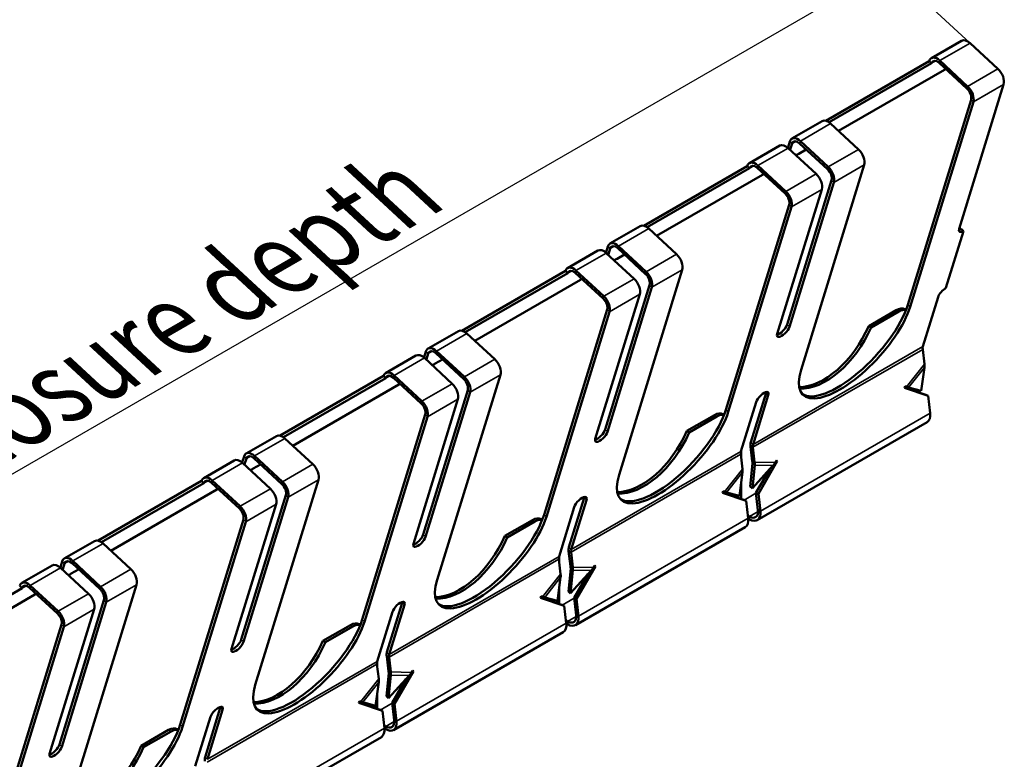
# Model space of a CAD drawing. Units: millimetres. Extents: x 1 to 419, y 1 to 296.
# Drawn here: x 175 to 232, y 206 to 249 of the extents above; entities that cross this region are included whole.
import ezdxf

# ---------------------------------------------------------------- set-up
doc = ezdxf.new("R2010")
doc.units = ezdxf.units.MM
doc.header["$PDMODE"] = 35
doc.header["$PDSIZE"] = -2
for name, color, linetype, lineweight in [('Bemaßung (ISO)', 1, 'Continuous', 25), ('Sichtbar (ISO)', 7, 'Continuous', 50), ('Sichtbar schmal (ISO)', 1, 'Continuous', 35)]:
    doc.layers.add(name, color=color, linetype=linetype, lineweight=lineweight)
doc.styles.add('3_5', font='isocpeur.ttf')
doc.dimstyles.new('Standard (DIN)', dxfattribs={"dimtxt": 3.5, "dimasz": 2.5, "dimexe": 1, "dimexo": 0, "dimgap": 0.8, "dimtad": 1, "dimrnd": 1e-08, "dimtxsty": '3_5', "dimcen": 0.09, "dimdle": 7, "dimclrd": 256, "dimclre": 256, "dimclrt": 5, "dimadec": 0, "dimazin": 2, "dimtfac": 0.714286, "dimtmove": 0, "dimatfit": 3, "dimfxl": 1, "dimtolj": 1, "dimtzin": 0, "dimlwd": -1, "dimlwe": -1, "dimarcsym": 0})

# ---------------------------------------------------------------- blocks, each defined once
blk = doc.blocks.new('*D5')
at = {"layer": 'Bemaßung (ISO)'}
for p, q in [((230.404, 247.934), (224.897, 253.033)), ((111.865, 186.619), (223.5, 251.072)), ((114.438, 180.982), (108.932, 186.081))]:
    blk.add_line(p, q, dxfattribs=at)
for points in [[(223.292, 251.433), (223.709, 250.711), (225.665, 252.322)], [(111.656, 186.98), (112.073, 186.259), (109.7, 185.369)]]:
    blk.add_solid(points, dxfattribs=at)
at = {"layer": 'Defpoints', "color": 0}
for p in [(225.665, 252.322), (230.404, 247.934), (114.438, 180.982)]:
    blk.add_point(p, dxfattribs=at)
at = {"layer": 'Bemaßung (ISO)', "color": 5, "insert": (136.277, 201.638), "char_height": 5, "attachment_point": 7, "rotation": 30, "style": '3_5'}
blk.add_mtext('\\A1;{\\Q-17.201;\\W0.816;\\H0.923x; Gehäusetiefe/enclosure depth}', dxfattribs=at)

msp = doc.modelspace()

# ---------------------------------------------------------------- linework, layer by layer
at = {"layer": 'Sichtbar (ISO)'}
for p, q in [((229.9107, 248.0762), (228.143, 247.0555)), ((230.4038, 247.9345), (232.0284, 246.4301)), ((228.0191, 246.8881), (221.9859, 243.4048)), ((228.0191, 246.8881), (228.1545, 246.7627)), ((230.2606, 245.4095), (228.636, 246.9139)), ((228.1545, 246.7627), (222.1806, 243.3137)), ((222.7321, 242.8136), (228.9086, 246.3796)), ((230.2197, 245.2768), (228.5951, 246.7811)), ((232.3592, 245.5268), (229.7636, 237.0984)), ((230.456, 244.6315), (226.7721, 232.6692)), ((226.9075, 232.5439), (230.5914, 244.5062)), ((221.779, 243.3813), (220.0112, 242.3607)), ((222.272, 243.2396), (223.8967, 241.7353)), ((219.3041, 241.9525), (217.5364, 240.9318)), ((219.8874, 242.1933), (219.7852, 241.8614)), ((219.7972, 241.8108), (221.4218, 240.3064)), ((220.0228, 242.0679), (219.9206, 241.7361)), ((220.4233, 241.4807), (220.8509, 241.7275)), ((222.088, 240.5819), (220.4634, 242.0863)), ((222.1289, 240.7147), (220.5043, 242.219)), ((217.4125, 240.7644), (211.3793, 237.2811)), ((217.5479, 240.639), (211.574, 237.19)), ((217.4125, 240.7644), (217.5479, 240.639)), ((219.6131, 239.1531), (217.9885, 240.6574)), ((219.654, 239.2858), (218.0294, 240.7901)), ((224.2274, 240.8319), (220.5436, 228.8696)), ((212.1255, 236.6899), (218.302, 240.2559)), ((222.3243, 239.9367), (219.7287, 231.5083)), ((219.8641, 231.383), (222.4597, 239.8113)), ((221.7526, 239.4031), (219.157, 230.9747)), ((219.8494, 238.5078), (216.1655, 226.5455)), ((216.3009, 226.4201), (219.9848, 238.3825)), ((211.1724, 237.2576), (209.4046, 236.237)), ((211.6654, 237.1159), (213.2901, 235.6116)), ((230.015, 236.9707), (228.9931, 233.6525)), ((230.015, 236.9707), (229.8796, 237.0961)), ((209.2808, 236.0695), (209.1786, 235.7377)), ((211.4814, 234.4582), (209.8568, 235.9626)), ((211.5223, 234.5909), (209.8977, 236.0953)), ((208.6975, 235.8287), (206.9297, 234.8081)), ((209.1906, 235.687), (210.8152, 234.1827)), ((209.4162, 235.9442), (209.314, 235.6123)), ((209.8167, 235.3569), (210.2442, 235.6038)), ((206.8059, 234.6407), (200.7727, 231.1574)), ((206.9413, 234.5153), (200.9674, 231.0663)), ((206.8059, 234.6407), (206.9413, 234.5153)), ((209.0065, 233.0293), (207.3819, 234.5337)), ((209.0474, 233.1621), (207.4228, 234.6664)), ((213.6208, 234.7082), (209.937, 222.7459)), ((201.5189, 230.5662), (207.6954, 234.1322)), ((211.7177, 233.813), (209.1221, 225.3846)), ((209.2575, 225.2592), (211.8531, 233.6876)), ((211.146, 233.2794), (208.5504, 224.851)), ((228.5373, 233.1165), (227.6505, 230.2368)), ((209.2428, 232.3841), (205.5589, 220.4218)), ((205.6943, 220.2964), (209.3782, 232.2587)), ((226.0986, 232.3572), (224.4898, 231.4284)), ((226.24, 232.2756), (224.6313, 231.3468)), ((226.6666, 232.3675), (226.5986, 232.4068)), ((224.4898, 231.4284), (224.6313, 231.3468)), ((200.5658, 231.1339), (198.798, 230.1132)), ((201.0588, 230.9922), (202.6835, 229.4878)), ((198.0909, 229.705), (196.3231, 228.6844)), ((198.6742, 229.9458), (198.572, 229.614)), ((198.8096, 229.8204), (198.7074, 229.4886)), ((200.8748, 228.3345), (199.2502, 229.8388)), ((200.9157, 228.4672), (199.2911, 229.9716)), ((227.639, 230.0672), (227.7391, 229.2075)), ((198.584, 229.5633), (200.2086, 228.059)), ((199.2101, 229.2332), (199.6376, 229.4801)), ((196.1993, 228.5169), (190.1661, 225.0337)), ((196.1993, 228.5169), (196.3347, 228.3916)), ((198.4408, 227.0383), (196.8162, 228.5427)), ((203.0142, 228.5845), (199.3304, 216.6222)), ((227.739, 229.0169), (227.5581, 227.6489)), ((196.3347, 228.3916), (190.3608, 224.9425)), ((190.9123, 224.4425), (197.0888, 228.0085)), ((198.3999, 226.9056), (196.7753, 228.41)), ((201.1111, 227.6892), (198.5155, 219.2609)), ((198.6509, 219.1355), (201.2465, 227.5639)), ((218.5025, 227.5264), (217.6156, 224.6467)), ((217.751, 224.5214), (218.6378, 227.401)), ((226.6099, 227.9131), (226.5743, 227.8197)), ((226.5743, 227.8197), (227.9556, 227.3475)), ((226.5776, 227.8283), (227.8157, 227.4051)), ((226.6919, 227.8851), (226.6099, 227.9131)), ((227.5581, 227.6489), (226.8129, 227.8474)), ((226.9471, 227.7019), (226.9471, 227.8117)), ((227.9556, 227.3475), (227.8157, 227.4051)), ((227.9556, 227.3475), (228.0727, 226.3417)), ((200.5394, 227.1556), (197.9438, 218.7273)), ((217.9307, 226.9928), (217.0439, 224.1131)), ((198.6362, 226.2604), (194.9523, 214.2981)), ((215.492, 226.2335), (213.8832, 225.3047)), ((216.06, 226.2438), (215.992, 226.283)), ((195.0877, 214.1727), (198.7716, 226.135)), ((215.6334, 226.1519), (214.0246, 225.223)), ((227.8928, 225.8211), (217.9933, 220.1056)), ((213.8832, 225.3047), (214.0246, 225.223)), ((189.9592, 225.0102), (188.1914, 223.9895)), ((190.4522, 224.8685), (192.0768, 223.3641)), ((217.0324, 223.9435), (217.1325, 223.0838)), ((217.0476, 224.1253), (217.0476, 223.8128)), ((217.6996, 223.5496), (217.5996, 224.4093)), ((217.8396, 223.492), (217.7395, 224.3518)), ((187.4843, 223.5813), (185.7165, 222.5607)), ((188.0676, 223.8221), (187.9654, 223.4903)), ((187.9773, 223.4396), (189.602, 221.9352)), ((188.203, 223.6967), (188.1008, 223.3649)), ((188.6035, 223.1095), (189.031, 223.3563)), ((190.2682, 222.2108), (188.6436, 223.7151)), ((190.3091, 222.3435), (188.6845, 223.8478)), ((217.5853, 222.0724), (217.7217, 223.4146)), ((217.8396, 223.492), (217.6996, 223.5496)), ((217.8427, 223.3035), (217.7217, 223.4145)), ((218.0561, 221.6321), (219.1605, 223.5393)), ((219.109, 223.5824), (219.0434, 223.4692)), ((219.1605, 223.5393), (219.0987, 223.5647)), ((219.1605, 223.5393), (219.109, 223.5824)), ((217.1324, 222.8932), (216.9515, 221.5252)), ((217.706, 221.9608), (217.8425, 223.3037)), ((218.9074, 223.2834), (217.706, 221.9608)), ((217.9162, 221.6896), (218.7187, 223.0757)), ((185.5927, 222.3932), (179.5595, 218.9099)), ((185.7281, 222.2678), (179.7542, 218.8188)), ((185.5927, 222.3932), (185.7281, 222.2678)), ((187.7933, 220.7819), (186.1687, 222.2862)), ((187.8342, 220.9146), (186.2096, 222.419)), ((192.4076, 222.4608), (188.7238, 210.4985)), ((217.0476, 222.2524), (217.0476, 221.3365)), ((180.3057, 218.3187), (186.4822, 221.8847)), ((216.0033, 221.7894), (215.9677, 221.696)), ((215.9677, 221.696), (217.349, 221.2238)), ((215.971, 221.7045), (217.2091, 221.2813)), ((216.0853, 221.7614), (216.0033, 221.7894)), ((216.9515, 221.5252), (216.2063, 221.7237)), ((216.3405, 221.5782), (216.3405, 221.6879)), ((217.7096, 221.9575), (217.5853, 222.0724)), ((218.0333, 220.6837), (217.9162, 221.6896)), ((218.0561, 221.6321), (217.9162, 221.6896)), ((218.1732, 220.6262), (218.0561, 221.6321)), ((190.5045, 221.5655), (187.9089, 213.1371)), ((188.0443, 213.0118), (190.6399, 221.4402)), ((207.8958, 221.4027), (207.009, 218.523)), ((207.1444, 218.3976), (208.0312, 221.2773)), ((216.9062, 221.5372), (216.9062, 221.3849)), ((217.349, 221.2238), (217.2091, 221.2813)), ((217.349, 221.2238), (217.4661, 220.2179)), ((189.9328, 221.0319), (187.3372, 212.6035)), ((207.3241, 220.8691), (206.4373, 217.9894)), ((188.0296, 220.1366), (184.3457, 208.1743)), ((184.4811, 208.049), (188.165, 220.0113)), ((204.8854, 220.1098), (203.2766, 219.181)), ((205.0268, 220.0281), (203.418, 219.0993)), ((205.4534, 220.1201), (205.3854, 220.1593)), ((217.2862, 219.6974), (207.3867, 213.9819)), ((179.3526, 218.8864), (177.5848, 217.8658)), ((179.8456, 218.7447), (181.4702, 217.2404)), ((203.2766, 219.181), (203.418, 219.0993)), ((207.093, 217.4258), (206.993, 218.2856)), ((207.233, 217.3683), (207.1329, 218.228)), ((177.461, 217.6984), (177.3588, 217.3665)), ((179.6616, 216.087), (178.037, 217.5914)), ((179.7025, 216.2198), (178.0779, 217.7241)), ((206.4258, 217.8198), (206.5259, 216.9601)), ((206.441, 218.0015), (206.441, 217.6891)), ((176.8777, 217.4576), (175.1099, 216.4369)), ((177.3707, 217.3159), (178.9954, 215.8115)), ((177.5964, 217.573), (177.4942, 217.2412)), ((177.9969, 216.9858), (178.4244, 217.2326)), ((206.9787, 215.9487), (207.1151, 217.2909)), ((207.233, 217.3683), (207.093, 217.4258)), ((207.0994, 215.8371), (207.2359, 217.18)), ((208.3008, 217.1596), (207.0994, 215.8371)), ((207.2361, 217.1798), (207.1151, 217.2908)), ((207.4495, 215.5083), (208.5539, 217.4156)), ((208.5024, 217.4587), (208.4368, 217.3455)), ((208.5539, 217.4156), (208.4921, 217.441)), ((208.5539, 217.4156), (208.5024, 217.4587)), ((206.5258, 216.7694), (206.3449, 215.4014)), ((207.3096, 215.5659), (208.1121, 216.952)), ((175.1215, 216.1441), (169.1476, 212.6951)), ((174.9861, 216.2695), (175.1215, 216.1441)), ((177.1867, 214.6582), (175.5621, 216.1625)), ((177.2276, 214.7909), (175.603, 216.2952)), ((181.801, 216.337), (178.1171, 204.3747)), ((206.441, 216.1286), (206.441, 215.2128)), ((207.103, 215.8338), (206.9787, 215.9487)), ((169.6991, 212.195), (175.8756, 215.761)), ((179.8979, 215.4418), (177.3023, 207.0134)), ((177.4377, 206.8881), (180.0333, 215.3164)), ((205.3967, 215.6657), (205.3611, 215.5723)), ((205.3611, 215.5723), (206.7424, 215.1001)), ((205.3644, 215.5808), (206.6025, 215.1576)), ((205.4787, 215.6376), (205.3967, 215.6657)), ((206.3449, 215.4014), (205.5997, 215.6)), ((205.7339, 215.4545), (205.7339, 215.5642)), ((206.2996, 215.4135), (206.2996, 215.2611)), ((207.4267, 214.56), (207.3096, 215.5659)), ((207.4495, 215.5083), (207.3096, 215.5659)), ((207.5666, 214.5025), (207.4495, 215.5083)), ((179.3262, 214.9082), (176.7306, 206.4798)), ((196.7175, 214.7453), (195.8307, 211.8657)), ((197.2892, 215.279), (196.4024, 212.3993)), ((196.5378, 212.2739), (197.4246, 215.1536)), ((206.7424, 215.1001), (206.6025, 215.1576)), ((206.7424, 215.1001), (206.8595, 214.0942)), ((177.423, 214.0129), (173.7391, 202.0506)), ((173.8745, 201.9252), (177.5584, 213.8876)), ((194.2788, 213.9861), (192.67, 213.0572)), ((194.4202, 213.9044), (192.8114, 212.9756)), ((194.8468, 213.9963), (194.7788, 214.0356)), ((206.6796, 213.5737), (196.7801, 207.8582)), ((192.67, 213.0572), (192.8114, 212.9756)), ((195.8344, 211.8778), (195.8344, 211.5654)), ((196.4864, 211.3021), (196.3864, 212.1618)), ((196.6264, 211.2446), (196.5263, 212.1043)), ((195.8192, 211.6961), (195.9193, 210.8363)), ((196.6264, 211.2446), (196.4864, 211.3021)), ((196.8429, 209.3846), (197.9473, 211.2919)), ((197.8958, 211.335), (197.8302, 211.2218)), ((197.9473, 211.2919), (197.8855, 211.3172)), ((197.9473, 211.2919), (197.8958, 211.335)), ((196.3721, 209.8249), (196.5085, 211.1671)), ((196.4928, 209.7134), (196.6293, 211.0563)), ((197.6942, 211.0359), (196.4928, 209.7134)), ((196.6295, 211.0561), (196.5085, 211.1671)), ((196.703, 209.4421), (197.5055, 210.8283)), ((195.9192, 210.6457), (195.7383, 209.2777)), ((195.8344, 210.0049), (195.8344, 209.0891)), ((196.4964, 209.71), (196.3721, 209.8249)), ((186.6826, 209.1552), (185.7958, 206.2755)), ((185.9312, 206.1502), (186.818, 209.0299)), ((194.7901, 209.5419), (194.7545, 209.4485)), ((194.7545, 209.4485), (196.1358, 208.9764)), ((194.7578, 209.4571), (195.9959, 209.0339)), ((194.8721, 209.5139), (194.7901, 209.5419)), ((195.7383, 209.2777), (194.9931, 209.4762)), ((195.1273, 209.3308), (195.1273, 209.4405)), ((195.693, 209.2898), (195.693, 209.1374)), ((196.1358, 208.9764), (195.9959, 209.0339)), ((196.1358, 208.9764), (196.2529, 207.9705)), ((196.8201, 208.4363), (196.703, 209.4421)), ((196.8429, 209.3846), (196.703, 209.4421)), ((196.96, 208.3787), (196.8429, 209.3846)), ((186.1109, 208.6216), (185.2241, 205.7419)), ((183.6722, 207.8623), (182.0634, 206.9335)), ((184.2402, 207.8726), (184.1722, 207.9119)), ((183.8136, 207.7807), (182.2048, 206.8519)), ((196.073, 207.4499), (186.1735, 201.7345)), ((182.0634, 206.9335), (182.2048, 206.8519))]:
    msp.add_line(p, q, dxfattribs=at)
at = {"layer": 'Sichtbar (ISO)', "flags": 128}
for points in [[(227.7391, 229.2075), (227.74, 229.1992), (227.7409, 229.1908), (227.7416, 229.1825), (227.7423, 229.1743), (227.7429, 229.1661), (227.7434, 229.1579), (227.7439, 229.1497), (227.7443, 229.1416), (227.7446, 229.1335), (227.7448, 229.1255), (227.745, 229.1175), (227.745, 229.1096), (227.745, 229.1016), (227.7449, 229.0938), (227.7447, 229.0859), (227.7445, 229.0781), (227.7441, 229.0704), (227.7437, 229.0627), (227.7432, 229.055), (227.7426, 229.0474), (227.7419, 229.0398), (227.7411, 229.0323), (227.7403, 229.0248), (227.7394, 229.0174)], [(226.8128, 227.8474), (226.8087, 227.8484), (226.8045, 227.8496), (226.8003, 227.8507), (226.7959, 227.8519), (226.7915, 227.8532), (226.7869, 227.8545), (226.7824, 227.8559), (226.7777, 227.8573), (226.7729, 227.8587), (226.7681, 227.8602), (226.7631, 227.8618), (226.7581, 227.8633), (226.753, 227.865), (226.7479, 227.8666), (226.7426, 227.8683), (226.7373, 227.87), (226.7319, 227.8718), (226.7264, 227.8736), (226.7209, 227.8755), (226.7152, 227.8773), (226.7095, 227.8792), (226.7037, 227.8811), (226.6978, 227.8831), (226.6919, 227.8851)], [(217.7217, 223.4145), (217.7213, 223.4198), (217.7209, 223.425), (217.7204, 223.4303), (217.7199, 223.4357), (217.7194, 223.441), (217.7188, 223.4465), (217.7182, 223.4519), (217.7175, 223.4574), (217.7168, 223.4629), (217.716, 223.4685), (217.7152, 223.4741), (217.7143, 223.4797), (217.7133, 223.4854), (217.7124, 223.491), (217.7113, 223.4968), (217.7103, 223.5025), (217.7091, 223.5083), (217.7079, 223.5141), (217.7067, 223.5199), (217.7054, 223.5258), (217.704, 223.5317), (217.7026, 223.5376), (217.7012, 223.5436), (217.6996, 223.5496)], [(217.8427, 223.3035), (217.8433, 223.3108), (217.8439, 223.3181), (217.8445, 223.3255), (217.8449, 223.333), (217.8453, 223.3405), (217.8457, 223.348), (217.8459, 223.3557), (217.8461, 223.3633), (217.8463, 223.3711), (217.8463, 223.3788), (217.8463, 223.3866), (217.8462, 223.3945), (217.8461, 223.4024), (217.8459, 223.4104), (217.8456, 223.4184), (217.8452, 223.4264), (217.8448, 223.4345), (217.8443, 223.4426), (217.8437, 223.4507), (217.843, 223.4589), (217.8423, 223.4672), (217.8415, 223.4754), (217.8406, 223.4837), (217.8396, 223.492)], [(219.0434, 223.4692), (219.0386, 223.461), (219.0337, 223.4529), (219.0287, 223.4447), (219.0237, 223.4366), (219.0185, 223.4285), (219.0134, 223.4205), (219.0081, 223.4125), (219.0027, 223.4045), (218.9973, 223.3966), (218.9919, 223.3887), (218.9863, 223.3808), (218.9807, 223.373), (218.975, 223.3653), (218.9692, 223.3576), (218.9634, 223.3499), (218.9575, 223.3423), (218.9515, 223.3347), (218.9455, 223.3272), (218.9393, 223.3198), (218.9332, 223.3124), (218.9269, 223.305), (218.9206, 223.2978), (218.9142, 223.2905), (218.9078, 223.2834)], [(217.1325, 223.0838), (217.1334, 223.0754), (217.1343, 223.0671), (217.135, 223.0588), (217.1357, 223.0506), (217.1363, 223.0423), (217.1368, 223.0342), (217.1373, 223.026), (217.1377, 223.0179), (217.138, 223.0098), (217.1382, 223.0018), (217.1384, 222.9938), (217.1384, 222.9858), (217.1384, 222.9779), (217.1383, 222.97), (217.1381, 222.9622), (217.1379, 222.9544), (217.1375, 222.9467), (217.1371, 222.939), (217.1366, 222.9313), (217.136, 222.9237), (217.1353, 222.9161), (217.1345, 222.9086), (217.1337, 222.9011), (217.1328, 222.8936)], [(216.2062, 221.7236), (216.2021, 221.7247), (216.1979, 221.7258), (216.1937, 221.727), (216.1893, 221.7282), (216.1849, 221.7295), (216.1804, 221.7308), (216.1758, 221.7322), (216.1711, 221.7336), (216.1663, 221.735), (216.1615, 221.7365), (216.1565, 221.7381), (216.1515, 221.7396), (216.1465, 221.7412), (216.1413, 221.7429), (216.136, 221.7446), (216.1307, 221.7463), (216.1253, 221.7481), (216.1198, 221.7499), (216.1143, 221.7517), (216.1086, 221.7536), (216.1029, 221.7555), (216.0971, 221.7574), (216.0912, 221.7594), (216.0853, 221.7614)], [(207.1151, 217.2908), (207.1147, 217.296), (207.1143, 217.3013), (207.1138, 217.3066), (207.1133, 217.3119), (207.1128, 217.3173), (207.1122, 217.3227), (207.1116, 217.3282), (207.1109, 217.3337), (207.1102, 217.3392), (207.1094, 217.3448), (207.1086, 217.3504), (207.1077, 217.356), (207.1067, 217.3616), (207.1058, 217.3673), (207.1047, 217.373), (207.1036, 217.3788), (207.1025, 217.3846), (207.1013, 217.3904), (207.1001, 217.3962), (207.0988, 217.4021), (207.0974, 217.408), (207.096, 217.4139), (207.0946, 217.4199), (207.093, 217.4258)], [(207.2361, 217.1798), (207.2367, 217.1871), (207.2373, 217.1944), (207.2379, 217.2018), (207.2383, 217.2093), (207.2387, 217.2168), (207.2391, 217.2243), (207.2393, 217.2319), (207.2395, 217.2396), (207.2397, 217.2473), (207.2397, 217.2551), (207.2397, 217.2629), (207.2396, 217.2708), (207.2395, 217.2787), (207.2393, 217.2866), (207.239, 217.2946), (207.2386, 217.3027), (207.2382, 217.3107), (207.2377, 217.3189), (207.2371, 217.327), (207.2364, 217.3352), (207.2357, 217.3434), (207.2349, 217.3517), (207.234, 217.36), (207.233, 217.3683)], [(208.4368, 217.3455), (208.432, 217.3373), (208.4271, 217.3291), (208.4221, 217.321), (208.4171, 217.3129), (208.4119, 217.3048), (208.4068, 217.2967), (208.4015, 217.2887), (208.3961, 217.2808), (208.3907, 217.2728), (208.3853, 217.2649), (208.3797, 217.2571), (208.3741, 217.2493), (208.3684, 217.2416), (208.3626, 217.2338), (208.3568, 217.2262), (208.3509, 217.2186), (208.3449, 217.211), (208.3389, 217.2035), (208.3327, 217.1961), (208.3266, 217.1887), (208.3203, 217.1813), (208.314, 217.174), (208.3076, 217.1668), (208.3012, 217.1596)], [(206.5259, 216.9601), (206.5268, 216.9517), (206.5277, 216.9434), (206.5284, 216.9351), (206.5291, 216.9268), (206.5297, 216.9186), (206.5302, 216.9104), (206.5307, 216.9023), (206.5311, 216.8942), (206.5314, 216.8861), (206.5316, 216.8781), (206.5317, 216.8701), (206.5318, 216.8621), (206.5318, 216.8542), (206.5317, 216.8463), (206.5315, 216.8385), (206.5313, 216.8307), (206.5309, 216.8229), (206.5305, 216.8152), (206.53, 216.8076), (206.5294, 216.7999), (206.5287, 216.7924), (206.5279, 216.7848), (206.5271, 216.7773), (206.5262, 216.7699)], [(205.5996, 215.5999), (205.5955, 215.601), (205.5913, 215.6021), (205.5871, 215.6033), (205.5827, 215.6045), (205.5783, 215.6058), (205.5738, 215.6071), (205.5692, 215.6084), (205.5645, 215.6098), (205.5597, 215.6113), (205.5549, 215.6128), (205.5499, 215.6143), (205.5449, 215.6159), (205.5398, 215.6175), (205.5347, 215.6192), (205.5294, 215.6209), (205.5241, 215.6226), (205.5187, 215.6244), (205.5132, 215.6262), (205.5077, 215.628), (205.502, 215.6299), (205.4963, 215.6318), (205.4905, 215.6337), (205.4846, 215.6357), (205.4787, 215.6376)], [(196.5085, 211.1671), (196.5081, 211.1723), (196.5077, 211.1776), (196.5072, 211.1829), (196.5067, 211.1882), (196.5062, 211.1936), (196.5056, 211.199), (196.505, 211.2045), (196.5043, 211.21), (196.5036, 211.2155), (196.5028, 211.221), (196.502, 211.2266), (196.5011, 211.2322), (196.5001, 211.2379), (196.4992, 211.2436), (196.4981, 211.2493), (196.497, 211.2551), (196.4959, 211.2608), (196.4947, 211.2667), (196.4935, 211.2725), (196.4922, 211.2784), (196.4908, 211.2843), (196.4894, 211.2902), (196.488, 211.2961), (196.4864, 211.3021)], [(195.9193, 210.8363), (195.9202, 210.828), (195.9211, 210.8197), (195.9218, 210.8114), (195.9225, 210.8031), (195.9231, 210.7949), (195.9236, 210.7867), (195.9241, 210.7786), (195.9245, 210.7705), (195.9248, 210.7624), (195.925, 210.7543), (195.9251, 210.7463), (195.9252, 210.7384), (195.9252, 210.7305), (195.9251, 210.7226), (195.9249, 210.7148), (195.9247, 210.707), (195.9243, 210.6992), (195.9239, 210.6915), (195.9234, 210.6838), (195.9228, 210.6762), (195.9221, 210.6686), (195.9213, 210.6611), (195.9205, 210.6536), (195.9195, 210.6462)], [(196.6295, 211.0561), (196.6301, 211.0633), (196.6307, 211.0707), (196.6313, 211.0781), (196.6317, 211.0855), (196.6321, 211.093), (196.6325, 211.1006), (196.6327, 211.1082), (196.6329, 211.1159), (196.633, 211.1236), (196.6331, 211.1314), (196.6331, 211.1392), (196.633, 211.1471), (196.6329, 211.155), (196.6327, 211.1629), (196.6324, 211.1709), (196.632, 211.1789), (196.6316, 211.187), (196.6311, 211.1951), (196.6305, 211.2033), (196.6298, 211.2115), (196.6291, 211.2197), (196.6283, 211.228), (196.6274, 211.2363), (196.6264, 211.2446)], [(197.8302, 211.2218), (197.8254, 211.2136), (197.8205, 211.2054), (197.8155, 211.1973), (197.8105, 211.1891), (197.8053, 211.1811), (197.8001, 211.173), (197.7949, 211.165), (197.7895, 211.157), (197.7841, 211.1491), (197.7787, 211.1412), (197.7731, 211.1334), (197.7675, 211.1256), (197.7618, 211.1178), (197.756, 211.1101), (197.7502, 211.1025), (197.7443, 211.0949), (197.7383, 211.0873), (197.7323, 211.0798), (197.7261, 211.0723), (197.72, 211.0649), (197.7137, 211.0576), (197.7074, 211.0503), (197.701, 211.0431), (197.6946, 211.0359)], [(194.993, 209.4762), (194.9889, 209.4773), (194.9847, 209.4784), (194.9805, 209.4795), (194.9761, 209.4808), (194.9717, 209.482), (194.9671, 209.4834), (194.9626, 209.4847), (194.9579, 209.4861), (194.9531, 209.4876), (194.9483, 209.4891), (194.9433, 209.4906), (194.9383, 209.4922), (194.9332, 209.4938), (194.9281, 209.4954), (194.9228, 209.4971), (194.9175, 209.4989), (194.9121, 209.5006), (194.9066, 209.5024), (194.9011, 209.5043), (194.8954, 209.5061), (194.8897, 209.508), (194.8839, 209.51), (194.878, 209.5119), (194.8721, 209.5139)]]:
    msp.add_lwpolyline(points, dxfattribs=at)
at = {"layer": 'Sichtbar (ISO)'}
for centre, major_axis, ratio, start_param, end_param in [((230.2607, 247.4699), (-0.3499, 0.6063), 0.5773098, 5.2046332, 6.2832466), ((228.493, 246.4493), (-0.35, 0.6062), 0.5772774, 5.2045403, 6.7753367), ((228.493, 246.4493), (-0.25, 0.433), 0.5772774, 5.2045658, 6.7753367), ((229.113, 247.0433), (0.6794, 0.7337), 0.3858326, 4.0362219, 4.1369565), ((231.8853, 245.9656), (0.35, -0.6062), 0.5773503, 0.492183, 2.0629793), ((230.1176, 244.945), (-0.25, 0.433), 0.5773503, 3.6337756, 5.2045719), ((230.1176, 244.945), (-0.35, 0.6062), 0.5773503, 3.6337756, 5.2045719), ((222.129, 242.7751), (-0.3499, 0.6063), 0.5773098, 5.2046332, 6.2832466), ((220.3612, 241.7545), (-0.35, 0.6062), 0.5772774, 5.2045403, 6.7753367), ((219.6541, 241.3462), (-0.3499, 0.6063), 0.5773098, 5.2046332, 6.2832466), ((220.4923, 242.2697), (-0.6794, -0.7337), 0.3858326, 5.6070182, 5.655617), ((220.6277, 242.1443), (-0.6794, -0.7337), 0.3858326, 5.6070182, 5.6548954), ((220.3612, 241.7545), (-0.25, 0.433), 0.5772774, 5.2045644, 6.7753367), ((223.7536, 241.2707), (0.35, -0.6062), 0.5773503, 0.492183, 2.0629793), ((220.6277, 242.1443), (0.6794, 0.7337), 0.3858326, 3.7698852, 4.0362219), ((217.8864, 240.3256), (-0.35, 0.6062), 0.5772774, 5.2045403, 6.7753367), ((217.8864, 240.3256), (-0.25, 0.433), 0.5772774, 5.2045658, 6.7753367), ((221.9858, 240.2501), (-0.25, 0.433), 0.5773503, 3.6337756, 5.2045719), ((221.9858, 240.2501), (-0.35, 0.6062), 0.5773503, 3.6337756, 5.2045719), ((218.5064, 240.9196), (0.6794, 0.7337), 0.3858326, 4.0362219, 4.1369565), ((221.2787, 239.8418), (0.35, -0.6062), 0.5773503, 0.492183, 2.0629793), ((219.5109, 238.8212), (-0.25, 0.433), 0.5773503, 3.6337756, 5.2045719), ((219.5109, 238.8212), (-0.35, 0.6062), 0.5773503, 3.6337756, 5.2045719), ((211.5224, 236.6514), (-0.3499, 0.6063), 0.5773098, 5.2046332, 6.2832466), ((230.1171, 237.3026), (-0.3397, -0.3669), 0.3858362, 5.6070179, 7.1778142), ((229.9818, 237.4279), (-0.3397, -0.3669), 0.3858362, 0.4986236, 0.8946289), ((209.7546, 235.6308), (-0.35, 0.6062), 0.5772774, 5.2045403, 6.7753367), ((209.7546, 235.6308), (-0.25, 0.433), 0.5772774, 5.2045644, 6.7753367), ((209.0475, 235.2225), (-0.3499, 0.6063), 0.5773098, 5.2046332, 6.2832466), ((209.8857, 236.146), (-0.6794, -0.7337), 0.3858326, 5.6070182, 5.655617), ((210.0211, 236.0206), (-0.6794, -0.7337), 0.3858326, 5.6070182, 5.6548954), ((213.147, 235.147), (0.35, -0.6062), 0.5773503, 0.492183, 2.0629793), ((207.2798, 234.2019), (-0.35, 0.6062), 0.5772774, 5.2045403, 6.7753367), ((210.0211, 236.0206), (0.6794, 0.7337), 0.3858326, 3.7698852, 4.0362219), ((207.2798, 234.2019), (-0.25, 0.433), 0.5772774, 5.2045658, 6.7753367), ((211.3792, 234.1264), (-0.25, 0.433), 0.5773503, 3.6337756, 5.2045719), ((211.3792, 234.1264), (-0.35, 0.6062), 0.5773503, 3.6337756, 5.2045719), ((207.8998, 234.7958), (0.6794, 0.7337), 0.3858326, 4.0362219, 4.1369565), ((210.6721, 233.7181), (0.35, -0.6062), 0.5773503, 0.492183, 2.0629793), ((208.9043, 232.6975), (-0.35, 0.6062), 0.5773503, 3.6337756, 5.2045719), ((228.8909, 233.3206), (-0.3397, -0.3669), 0.3858362, 4.0362216, 5.6070179), ((208.9043, 232.6975), (-0.25, 0.433), 0.5773503, 3.6337756, 5.2045719), ((223.7255, 230.7067), (-3.0574, -3.3018), 0.3858362, 5.6070179, 8.7486106), ((223.5902, 230.8321), (-3.0574, -3.3018), 0.3858362, 0.0531603, 2.4654253), ((226.0986, 231.5407), (0.5, 0.866), 0.5773503, 0, 0.7853982), ((226.24, 231.4591), (0.5, 0.866), 0.5773503, 0.1446064, 0.7853982), ((219.5105, 231.1788), (-0.3397, -0.3669), 0.3858362, 5.6070179, 8.7486106), ((219.3752, 231.3042), (0.3397, 0.3669), 0.3858362, 3.6402162, 5.6070179), ((221.856, 231.9694), (-2.25, -3.8971), 0.5773503, 0.3223821, 1.760467), ((200.9158, 230.5276), (-0.3499, 0.6063), 0.5773098, 5.2046332, 6.2832466), ((221.9974, 231.8878), (-2.25, -3.8971), 0.5773503, 0.2782416, 1.760467), ((227.989, 229.9234), (0.25, -0.433), 0.5773503, 3.6337756, 4.0701079), ((198.4409, 229.0988), (-0.3499, 0.6063), 0.5773098, 5.2046332, 6.2832466), ((199.148, 229.507), (-0.35, 0.6062), 0.5772774, 5.2045403, 6.7753367), ((199.148, 229.507), (-0.25, 0.433), 0.5772774, 5.2045644, 6.7753367), ((199.2791, 230.0222), (-0.6794, -0.7337), 0.3858326, 5.6070182, 5.655617), ((199.4145, 229.8969), (-0.6794, -0.7337), 0.3858326, 5.6070182, 5.6548954), ((199.4145, 229.8969), (0.6794, 0.7337), 0.3858326, 3.7698852, 4.0362219), ((202.5404, 229.0233), (0.35, -0.6062), 0.5773503, 0.492183, 2.0629793), ((196.6732, 228.0782), (-0.35, 0.6062), 0.5772774, 5.2045403, 6.7753367), ((196.6732, 228.0782), (-0.25, 0.433), 0.5772774, 5.2045658, 6.7753367), ((197.2932, 228.6721), (0.6794, 0.7337), 0.3858326, 4.0362219, 4.1369565), ((200.0655, 227.5944), (0.35, -0.6062), 0.5773503, 0.492183, 2.0629793), ((200.7726, 228.0026), (-0.25, 0.433), 0.5773503, 3.6337756, 5.2045719), ((200.7726, 228.0026), (-0.35, 0.6062), 0.5773503, 3.6337756, 5.2045719), ((218.2843, 227.1969), (0.3397, 0.3669), 0.3858362, 5.6070179, 8.7486106), ((218.1489, 227.3223), (0.3397, 0.3669), 0.3858362, 5.6070179, 5.7845618), ((198.2977, 226.5738), (-0.25, 0.433), 0.5773503, 3.6337756, 5.2045719), ((198.2977, 226.5738), (-0.35, 0.6062), 0.5773503, 3.6337756, 5.2045719), ((213.1189, 224.583), (-3.0574, -3.3018), 0.3858362, 5.6070179, 8.7486106), ((212.9836, 224.7084), (-3.0574, -3.3018), 0.3858362, 0.0531603, 2.4654253), ((215.492, 225.417), (0.5, 0.866), 0.5773503, 0, 0.7853982), ((215.6334, 225.3354), (0.5, 0.866), 0.5773503, 0.1446064, 0.7853982), ((227.4428, 226.6005), (0.45, -0.7794), 0.5773503, 0, 0.9285153), ((190.3092, 224.4039), (-0.3499, 0.6063), 0.5773098, 5.2046332, 6.2832466), ((208.9039, 225.0551), (-0.3397, -0.3669), 0.3858362, 5.6070179, 8.7486106), ((208.7686, 225.1805), (0.3397, 0.3669), 0.3858362, 3.6402162, 5.6070179), ((211.2494, 225.8457), (-2.25, -3.8971), 0.5773503, 0.3223821, 1.760467), ((211.3908, 225.764), (-2.25, -3.8971), 0.5773503, 0.2782416, 1.760467), ((218.0895, 224.208), (-0.35, 0.6062), 0.5773503, 0.492183, 0.9285153), ((218.0895, 224.208), (-0.25, 0.433), 0.5773503, 0.492183, 0.9285153), ((188.5414, 223.3833), (-0.35, 0.6062), 0.5772774, 5.2045403, 6.7753367), ((217.3824, 223.7997), (0.25, -0.433), 0.5773503, 3.6337756, 4.0701079), ((187.8343, 222.975), (-0.3499, 0.6063), 0.5773098, 5.2046332, 6.2832466), ((188.6725, 223.8985), (-0.6794, -0.7337), 0.3858326, 5.6070182, 5.655617), ((188.8079, 223.7731), (-0.6794, -0.7337), 0.3858326, 5.6070182, 5.6548954), ((188.5414, 223.3833), (-0.25, 0.433), 0.5772774, 5.2045644, 6.7753367), ((191.9338, 222.8995), (0.35, -0.6062), 0.5773503, 0.492183, 2.0629793), ((188.8079, 223.7731), (0.6794, 0.7337), 0.3858326, 3.7698852, 4.0362219), ((186.0666, 221.9544), (-0.35, 0.6062), 0.5772774, 5.2045403, 6.7753367), ((186.0666, 221.9544), (-0.25, 0.433), 0.5772774, 5.2045658, 6.7753367), ((190.166, 221.8789), (-0.25, 0.433), 0.5773503, 3.6337756, 5.2045719), ((190.166, 221.8789), (-0.35, 0.6062), 0.5773503, 3.6337756, 5.2045719), ((186.6866, 222.5484), (0.6794, 0.7337), 0.3858326, 4.0362219, 4.1369565), ((189.4589, 221.4707), (0.35, -0.6062), 0.5773503, 0.492183, 2.0629793), ((207.6777, 221.0732), (0.3397, 0.3669), 0.3858362, 5.6070179, 8.7486106), ((207.5423, 221.1986), (0.3397, 0.3669), 0.3858362, 5.6070179, 5.7845618), ((187.6911, 220.4501), (-0.25, 0.433), 0.5773503, 3.6337756, 5.2045719), ((187.6911, 220.4501), (-0.35, 0.6062), 0.5773503, 3.6337756, 5.2045719), ((217.5433, 220.8851), (0.35, -0.6062), 0.5773503, 5.4977871, 7.2117006), ((217.5433, 220.8851), (0.45, -0.7794), 0.5773503, 5.4977871, 7.2117006), ((202.5123, 218.4593), (-3.0574, -3.3018), 0.3858362, 5.6070179, 8.7486106), ((202.3769, 218.5847), (-3.0574, -3.3018), 0.3858362, 0.0531603, 2.4654253), ((204.8854, 219.2933), (0.5, 0.866), 0.5773503, 0, 0.7853982), ((205.0268, 219.2116), (0.5, 0.866), 0.5773503, 0.1446064, 0.7853982), ((216.8362, 220.4768), (0.45, -0.7794), 0.5773503, 0, 0.9285153), ((217.5426, 220.8855), (0.35, -0.6062), 0.5773503, 5.3039891, 5.4977871), ((217.5426, 220.8855), (0.45, -0.7794), 0.5773503, 5.380548, 5.4977871), ((179.7026, 218.2802), (-0.3499, 0.6063), 0.5773098, 5.2046332, 6.2832466), ((198.2973, 218.9314), (-0.3397, -0.3669), 0.3858362, 5.6070179, 8.7486106), ((198.162, 219.0567), (0.3397, 0.3669), 0.3858362, 3.6402162, 5.6070179), ((200.6428, 219.722), (-2.25, -3.8971), 0.5773503, 0.3223821, 1.760467), ((200.7842, 219.6403), (-2.25, -3.8971), 0.5773503, 0.2782416, 1.760467), ((207.4829, 218.0842), (-0.35, 0.6062), 0.5773503, 0.492183, 0.9285153), ((207.4829, 218.0842), (-0.25, 0.433), 0.5773503, 0.492183, 0.9285153), ((177.9348, 217.2596), (-0.35, 0.6062), 0.5772774, 5.2045403, 6.7753367), ((177.9348, 217.2596), (-0.25, 0.433), 0.5772774, 5.2045644, 6.7753367), ((206.7758, 217.676), (0.25, -0.433), 0.5773503, 3.6337756, 4.0701079), ((177.2277, 216.8513), (-0.3499, 0.6063), 0.5773098, 5.2046332, 6.2832466), ((178.0659, 217.7748), (-0.6794, -0.7337), 0.3858326, 5.6070182, 5.655617), ((178.2013, 217.6494), (-0.6794, -0.7337), 0.3858326, 5.6070182, 5.6548954), ((181.3272, 216.7758), (0.35, -0.6062), 0.5773503, 0.492183, 2.0629793), ((175.46, 215.8307), (-0.35, 0.6062), 0.5772774, 5.2045403, 6.7753367), ((178.2013, 217.6494), (0.6794, 0.7337), 0.3858326, 3.7698852, 4.0362219), ((175.46, 215.8307), (-0.25, 0.433), 0.5772774, 5.2045658, 6.7753367), ((179.5594, 215.7552), (-0.25, 0.433), 0.5773503, 3.6337756, 5.2045719), ((179.5594, 215.7552), (-0.35, 0.6062), 0.5773503, 3.6337756, 5.2045719), ((176.08, 216.4247), (0.6794, 0.7337), 0.3858326, 4.0362219, 4.1369565), ((178.8523, 215.347), (0.35, -0.6062), 0.5773503, 0.492183, 2.0629793), ((197.0711, 214.9495), (0.3397, 0.3669), 0.3858362, 5.6070179, 8.7486106), ((196.9357, 215.0748), (0.3397, 0.3669), 0.3858362, 5.6070179, 5.7845618), ((177.0845, 214.3263), (-0.35, 0.6062), 0.5773503, 3.6337756, 5.2045719), ((177.0845, 214.3263), (-0.25, 0.433), 0.5773503, 3.6337756, 5.2045719), ((191.9057, 212.3356), (-3.0574, -3.3018), 0.3858362, 5.6070179, 8.7486106), ((191.7703, 212.4609), (-3.0574, -3.3018), 0.3858362, 0.0531603, 2.4654253), ((206.936, 214.7617), (0.35, -0.6062), 0.5773503, 5.3039891, 5.4977871), ((206.9367, 214.7613), (0.35, -0.6062), 0.5773503, 5.4977871, 7.2117006), ((206.9367, 214.7613), (0.45, -0.7794), 0.5773503, 5.4977871, 7.2117006), ((194.2788, 213.1696), (0.5, 0.866), 0.5773503, 0, 0.7853982), ((194.4202, 213.0879), (0.5, 0.866), 0.5773503, 0.1446064, 0.7853982), ((206.2296, 214.3531), (0.45, -0.7794), 0.5773503, 0, 0.9285153), ((206.936, 214.7617), (0.45, -0.7794), 0.5773503, 5.380548, 5.4977871), ((187.6907, 212.8077), (-0.3397, -0.3669), 0.3858362, 5.6070179, 8.7486106), ((187.5553, 212.933), (0.3397, 0.3669), 0.3858362, 3.6402162, 5.6070179), ((190.0362, 213.5982), (-2.25, -3.8971), 0.5773503, 0.3223821, 1.760467), ((190.1776, 213.5166), (-2.25, -3.8971), 0.5773503, 0.2782416, 1.760467), ((196.1692, 211.5523), (0.25, -0.433), 0.5773503, 3.6337756, 4.0701079), ((196.8763, 211.9605), (-0.35, 0.6062), 0.5773503, 0.492183, 0.9285153), ((196.8763, 211.9605), (-0.25, 0.433), 0.5773503, 0.492183, 0.9285153), ((186.4645, 208.8257), (0.3397, 0.3669), 0.3858362, 5.6070179, 8.7486106), ((186.3291, 208.9511), (0.3397, 0.3669), 0.3858362, 5.6070179, 5.7845618), ((196.3301, 208.6376), (0.35, -0.6062), 0.5773503, 5.4977871, 7.2117006), ((181.2991, 206.2118), (-3.0574, -3.3018), 0.3858362, 5.6070179, 8.7486106), ((181.1637, 206.3372), (-3.0574, -3.3018), 0.3858362, 0.0531603, 2.4654253), ((183.6722, 207.0458), (0.5, 0.866), 0.5773503, 0, 0.7853982), ((183.8136, 206.9642), (0.5, 0.866), 0.5773503, 0.1446064, 0.7853982), ((195.623, 208.2294), (0.45, -0.7794), 0.5773503, 0, 0.9285153), ((196.3294, 208.638), (0.35, -0.6062), 0.5773503, 5.3039891, 5.4977871), ((196.3294, 208.638), (0.45, -0.7794), 0.5773503, 5.380548, 5.4977871), ((196.3301, 208.6376), (0.45, -0.7794), 0.5773503, 5.4977871, 7.2117006), ((177.0841, 206.6839), (-0.3397, -0.3669), 0.3858362, 5.6070179, 8.7486106), ((176.9487, 206.8093), (0.3397, 0.3669), 0.3858362, 3.6402162, 5.6070179), ((179.4296, 207.4745), (-2.25, -3.8971), 0.5773503, 0.3223821, 1.760467), ((179.571, 207.3929), (-2.25, -3.8971), 0.5773503, 0.2782416, 1.760467), ((186.2697, 205.8368), (-0.35, 0.6062), 0.5773503, 0.492183, 0.9285153)]:
    msp.add_ellipse(centre, major_axis=major_axis, ratio=ratio, start_param=start_param, end_param=end_param, dxfattribs=at)
at = {"layer": 'Sichtbar schmal (ISO)'}
for p, q in [((228.636, 246.9139), (230.4038, 247.9345)), ((228.1545, 246.7627), (228.3908, 246.8991)), ((228.636, 246.9139), (228.5951, 246.7811)), ((232.0284, 246.4301), (230.2606, 245.4095)), ((230.2606, 245.4095), (230.2197, 245.2768)), ((230.5914, 244.5062), (232.3592, 245.5268)), ((230.5914, 244.5062), (230.456, 244.6315)), ((220.5043, 242.219), (222.272, 243.2396)), ((218.0294, 240.7901), (219.7972, 241.8108)), ((219.7852, 241.8614), (219.9206, 241.7361)), ((219.8874, 242.1933), (220.0228, 242.0679)), ((220.0228, 242.0679), (220.259, 242.2043)), ((220.5043, 242.219), (220.4634, 242.0863)), ((223.8967, 241.7353), (222.1289, 240.7147)), ((217.5479, 240.639), (217.7842, 240.7754)), ((218.0294, 240.7901), (217.9885, 240.6574)), ((222.1289, 240.7147), (222.088, 240.5819)), ((222.4597, 239.8113), (224.2274, 240.8319)), ((221.4218, 240.3064), (219.654, 239.2858)), ((222.4597, 239.8113), (222.3243, 239.9367)), ((219.654, 239.2858), (219.6131, 239.1531)), ((219.9848, 238.3825), (221.7526, 239.4031)), ((219.9848, 238.3825), (219.8494, 238.5078)), ((209.8977, 236.0953), (211.6654, 237.1159)), ((209.2808, 236.0695), (209.4162, 235.9442)), ((209.4162, 235.9442), (209.6524, 236.0806)), ((209.8977, 236.0953), (209.8568, 235.9626)), ((207.4228, 234.6664), (209.1906, 235.687)), ((209.1786, 235.7377), (209.314, 235.6123)), ((213.2901, 235.6116), (211.5223, 234.5909)), ((206.9413, 234.5153), (207.1776, 234.6517)), ((207.4228, 234.6664), (207.3819, 234.5337)), ((211.5223, 234.5909), (211.4814, 234.4582)), ((211.8531, 233.6876), (213.6208, 234.7082)), ((210.8152, 234.1827), (209.0474, 233.1621)), ((211.8531, 233.6876), (211.7177, 233.813)), ((209.0474, 233.1621), (209.0065, 233.0293)), ((209.3782, 232.2587), (211.146, 233.2794)), ((226.9075, 232.5439), (226.7721, 232.6692)), ((209.3782, 232.2587), (209.2428, 232.3841)), ((226.0986, 232.3572), (226.24, 232.2756)), ((219.7287, 231.5083), (219.8641, 231.383)), ((199.2911, 229.9716), (201.0588, 230.9922)), ((227.6505, 230.2368), (217.751, 224.5214)), ((198.6742, 229.9458), (198.8096, 229.8204)), ((198.8096, 229.8204), (199.0458, 229.9568)), ((199.2911, 229.9716), (199.2502, 229.8388)), ((217.7395, 224.3518), (227.639, 230.0672)), ((196.8162, 228.5427), (198.584, 229.5633)), ((198.572, 229.614), (198.7074, 229.4886)), ((202.6835, 229.4878), (200.9157, 228.4672)), ((227.7391, 229.2075), (226.6919, 227.8851)), ((196.3347, 228.3916), (196.5709, 228.528)), ((196.8162, 228.5427), (196.7753, 228.41)), ((201.2465, 227.5639), (203.0142, 228.5845)), ((226.8128, 227.8473), (227.7394, 229.0174)), ((200.2086, 228.059), (198.4408, 227.0383)), ((200.9157, 228.4672), (200.8748, 228.3345)), ((201.2465, 227.5639), (201.1111, 227.6892)), ((218.6378, 227.401), (218.5025, 227.5264)), ((198.4408, 227.0383), (198.3999, 226.9056)), ((198.7716, 226.135), (200.5394, 227.1556)), ((198.7716, 226.135), (198.6362, 226.2604)), ((215.492, 226.2335), (215.6334, 226.1519)), ((216.3009, 226.4201), (216.1655, 226.5455)), ((228.0727, 226.3417), (218.1732, 220.6262)), ((209.1221, 225.3846), (209.2575, 225.2592)), ((188.6845, 223.8478), (190.4522, 224.8685)), ((217.751, 224.5214), (217.6156, 224.6467)), ((207.1329, 218.228), (217.0324, 223.9435)), ((217.0439, 224.1131), (207.1444, 218.3976)), ((217.7395, 224.3518), (217.5996, 224.4093)), ((186.2096, 222.419), (187.9773, 223.4396)), ((187.9654, 223.4903), (188.1008, 223.3649)), ((188.0676, 223.8221), (188.203, 223.6967)), ((188.203, 223.6967), (188.4392, 223.8331)), ((188.6845, 223.8478), (188.6436, 223.7151)), ((192.0768, 223.3641), (190.3091, 222.3435)), ((219.0434, 223.4692), (217.8396, 223.492)), ((217.1325, 223.0838), (216.0853, 221.7614)), ((216.2062, 221.7236), (217.1328, 222.8936)), ((217.8429, 223.3035), (218.9078, 223.2834)), ((185.7281, 222.2678), (185.9643, 222.4043)), ((186.2096, 222.419), (186.1687, 222.2862)), ((190.3091, 222.3435), (190.2682, 222.2108)), ((190.6399, 221.4402), (192.4076, 222.4608)), ((189.602, 221.9352), (187.8342, 220.9146)), ((217.918, 221.6737), (217.2262, 221.2743)), ((190.6399, 221.4402), (190.5045, 221.5655)), ((208.0312, 221.2773), (207.8958, 221.4027)), ((187.8342, 220.9146), (187.7933, 220.7819)), ((188.165, 220.0113), (189.9328, 221.0319)), ((218.0383, 220.6001), (217.5426, 220.3139)), ((218.1732, 220.6262), (218.0333, 220.6837)), ((188.165, 220.0113), (188.0296, 220.1366)), ((204.8854, 220.1098), (205.0268, 220.0281)), ((205.6943, 220.2964), (205.5589, 220.4218)), ((217.4661, 220.2179), (207.5666, 214.5025)), ((217.5426, 220.1506), (217.5426, 220.3139)), ((178.0779, 217.7241), (179.8456, 218.7447)), ((198.5155, 219.2609), (198.6509, 219.1355)), ((207.1329, 218.228), (206.993, 218.2856)), ((207.1444, 218.3976), (207.009, 218.523)), ((177.461, 217.6984), (177.5964, 217.573)), ((177.5964, 217.573), (177.8326, 217.7094)), ((178.0779, 217.7241), (178.037, 217.5914)), ((196.5263, 212.1043), (206.4258, 217.8198)), ((206.4373, 217.9894), (196.5378, 212.2739)), ((175.603, 216.2952), (177.3707, 217.3159)), ((177.3588, 217.3665), (177.4942, 217.2412)), ((181.4702, 217.2404), (179.7025, 216.2198)), ((208.4368, 217.3455), (207.233, 217.3683)), ((207.2363, 217.1798), (208.3012, 217.1596)), ((206.5259, 216.9601), (205.4787, 215.6376)), ((205.5996, 215.5999), (206.5262, 216.7699)), ((175.1215, 216.1441), (175.3577, 216.2805)), ((175.603, 216.2952), (175.5621, 216.1625)), ((179.7025, 216.2198), (179.6616, 216.087)), ((180.0333, 215.3164), (181.801, 216.337)), ((178.9954, 215.8115), (177.2276, 214.7909)), ((180.0333, 215.3164), (179.8979, 215.4418)), ((207.3114, 215.55), (206.6196, 215.1506)), ((177.2276, 214.7909), (177.1867, 214.6582)), ((177.5584, 213.8876), (179.3262, 214.9082)), ((197.4246, 215.1536), (197.2892, 215.279)), ((195.0877, 214.1727), (194.9523, 214.2981)), ((207.4317, 214.4764), (206.936, 214.1902)), ((206.936, 214.0269), (206.936, 214.1902)), ((207.5666, 214.5025), (207.4267, 214.56)), ((177.5584, 213.8876), (177.423, 214.0129)), ((194.2788, 213.9861), (194.4202, 213.9044)), ((206.8595, 214.0942), (196.96, 208.3787)), ((187.9089, 213.1371), (188.0443, 213.0118)), ((195.8307, 211.8657), (185.9312, 206.1502)), ((196.5263, 212.1043), (196.3864, 212.1618)), ((196.5378, 212.2739), (196.4024, 212.3993)), ((185.9197, 205.9806), (195.8192, 211.6961)), ((195.9193, 210.8363), (194.8721, 209.5139)), ((197.8302, 211.2218), (196.6264, 211.2446)), ((196.6297, 211.0561), (197.6946, 211.0359)), ((194.993, 209.4762), (195.9195, 210.6462)), ((186.818, 209.0299), (186.6826, 209.1552)), ((196.7048, 209.4263), (196.013, 209.0269)), ((196.96, 208.3787), (196.8201, 208.4363)), ((183.6722, 207.8623), (183.8136, 207.7807)), ((184.4811, 208.049), (184.3457, 208.1743)), ((196.2529, 207.9705), (186.3534, 202.255)), ((196.8251, 208.3527), (196.3294, 208.0665)), ((196.3294, 207.9032), (196.3294, 208.0665)), ((177.3023, 207.0134), (177.4377, 206.8881)), ((185.9312, 206.1502), (185.7958, 206.2755))]:
    msp.add_line(p, q, dxfattribs=at)

# ---------------------------------------------------------------- dimensions: what is measured, and where the dimension line sits
at = {"layer": 'Bemaßung (ISO)'}
dim = msp.add_linear_dim(base=(225.6653, 252.3222), p1=(114.4382, 180.9818), p2=(230.4038, 247.9345), angle=210, text='{\\Q-17.201;\\W0.816;\\H0.923x; Gehäusetiefe/enclosure depth}', dimstyle='Standard (DIN)', override={"dimtxt": 5, "dimdec": 2, "dimlfac": 1.224745, "dimtp": 0, "dimtm": 0, "dimtdec": 2, "dimatfit": 2}, dxfattribs=at)
dim.commit()
dim.dimension.update_dxf_attribs({"geometry": '*D5', "text_midpoint": (167.6825, 218.8459), "dimtype": 160})

doc.saveas('drawing.dxf')
